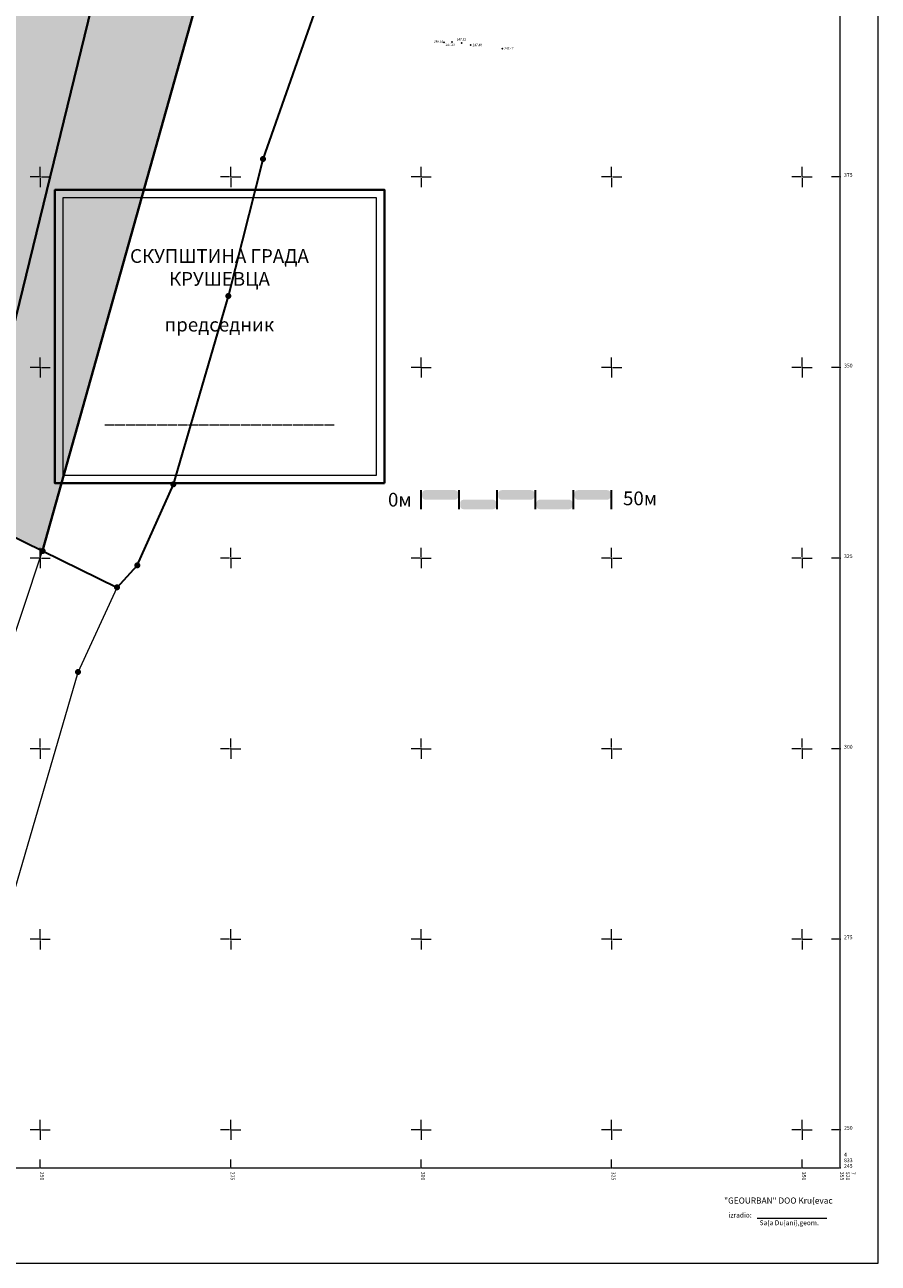
# Model space of a CAD drawing. Units: metres. Extents: x 7519840 to 15040572, y 4832766 to 9667011.
# Drawn here: x 7520248 to 7520360, y 4833232 to 4833395 of the extents above; entities that cross this region are included whole.
import ezdxf
from ezdxf.enums import TextEntityAlignment as Align

# ---------------------------------------------------------------- set-up
doc = ezdxf.new("R2010")
doc.units = ezdxf.units.M
doc.header["$LTSCALE"] = 0.25
for name, color, linetype in [('000_Legenda-text', 7, 'Continuous'), ('002_Legenda-text', 7, 'Continuous'), ('A_NAM_komunalno_PLAN', 221, 'Continuous'), ('Detaljne_tacke', 7, 'Continuous'), ('G_11_Katastarske_tacke', 7, 'Continuous'), ('Zaglavlje-1', 8, 'Continuous')]:
    doc.layers.add(name, color=color, linetype=linetype)
for name, color, linetype, lineweight in [('121_Detaljne_tacke_kote', 32, 'Continuous', 9), ('G_00_Parcele granice', 7, 'Continuous', 9), ('G_01a_Parcele_pl', 8, 'Continuous', 9), ('G_Opis Lista', 7, 'Continuous', 9)]:
    doc.layers.add(name, color=color, linetype=linetype, lineweight=lineweight)
doc.layers.add('A_NAM_zastitno zelenilo_PLAN', color=7, linetype='Continuous', true_color=0x0f961e)
doc.styles.add('kote', font='geodet__.shx')
doc.styles.add('oznake', font='yusimc.shx')
doc.styles.add('style2', font='txt')
doc.styles.add('times new roman', font='times.ttf', dxfattribs={"height": 0.8})

# ---------------------------------------------------------------- blocks, each defined once
blk = doc.blocks.new('KRSTIC')
at = {"layer": 'G_Opis Lista'}
for p, q in [((-1.230620938486027e-10, 0.6), (-1.087048495662657e-09, 5.3)), ((0.6, 1.230620938486027e-10), (5.3, 1.087048495662657e-09)), ((-0.6, -1.230620938486027e-10), (-5.3, -1.087048495662657e-09)), ((1.230620938486027e-10, -0.6), (1.087048495662657e-09, -5.3))]:
    blk.add_line(p, q, dxfattribs=at)
blk.add_point((0, 0), dxfattribs=at)

msp = doc.modelspace()

# ---------------------------------------------------------------- hatches: boundary and pattern name
at = {"layer": 'A_NAM_komunalno_PLAN', "ltscale": 2, "transparency": 33554559}
h = msp.add_hatch(color=256, dxfattribs=at)
h.dxf.hatch_style = 1
h.paths.add_polyline_path([(7520287.92, 4833401.99), (7520298.69, 4833412.95), (7520300.47, 4833426.43), (7520302.01, 4833466.16), (7520303.7, 4833481.91), (7520303.97, 4833482.89), (7520317.22, 4833530.73), (7520315.03, 4833537.89), (7520296.28, 4833555.08), (7520292.653165911, 4833557.823842288), (7520292.023, 4833557.4836), (7520285.976, 4833552.884699999), (7520280.9648, 4833549.3344), (7520272.8365, 4833544.0992), (7520263.8959, 4833538.1053), (7520257.8411, 4833534.4317), (7520251.551200001, 4833531.551299999), (7520245.8611, 4833527.4309), (7520242.3892, 4833525.2638), (7520245.990900001, 4833518.9827), (7520247.6655, 4833514.8866), (7520250.6125, 4833506.8687), (7520251.5146, 4833504.038699999), (7520252.3495, 4833497.875), (7520249.6859, 4833488.412099999), (7520247.9418, 4833484.7919), (7520247.0531, 4833485.1344), (7520239.035275055, 4833487.411257001), (7520234.207905499, 4833475.815629819), (7520230.893118118, 4833467.543725983), (7520227.308481039, 4833467.794222197), (7520222.490763975, 4833444.352512958), (7520221.183849323, 4833434.183731117), (7520216.661695102, 4833419.1851), (7520210.384713564, 4833390.613339285), (7520202.86, 4833361.276199999), (7520201.453000001, 4833360.478499999), (7520199.937012292, 4833352.651054966), (7520209, 4833348.94), (7520230.53, 4833335.66), (7520240.46, 4833330.78), (7520250.3, 4833325.95), (7520272.86, 4833406.38)])
at = {"layer": 'A_NAM_zastitno zelenilo_PLAN', "lineweight": 15, "true_color": 0xffffff, "transparency": 33554687}
h = msp.add_hatch(dxfattribs=at)
h.set_pattern_fill('ANSI37', scale=0.5, style=0)
h.set_pattern_definition([(45, (0, 0), (-1.122532015133644, 1.122532015133644), []), (135, (0, 0), (-1.122532015133644, -1.122532015133644), [])])
edge = h.paths.add_edge_path()
edge.add_line((7520301.792108939, 4833522.372394124), (7520302.050936928, 4833522.379214446))
edge.add_line((7520302.050936928, 4833522.379214446), (7520307.417512325, 4833522.379214447))
edge.add_arc((7520307.469593223, 4833517.491061609), 4.888430278241567, -11.627206688216006, 90.61043565387467, ccw=False)
edge.add_arc((7520309.416853611, 4833517.469926719), 2.99999162784845, 252.83553586440019, 341.2544666999702, ccw=False)
edge.add_line((7520308.531509545, 4833514.603549973), (7520309.439626183, 4833517.605882253))
edge.add_line((7520309.439626183, 4833517.605882253), (7520308.040152102, 4833518.032408703))
edge.add_line((7520308.040152102, 4833518.032408703), (7520307.053739313, 4833515.050489035))
edge.add_line((7520307.053739313, 4833515.050489035), (7520306.620584737, 4833515.193775663))
edge.add_line((7520306.620584737, 4833515.193775663), (7520299.242763596, 4833491.307215528))
edge.add_line((7520299.242763596, 4833491.307215528), (7520304.023192163, 4833489.82544083))
edge.add_arc((7520303.298804472, 4833487.96086768), 2.000342610035407, -15.470759628807173, 68.76882436397898, ccw=False)
edge.add_line((7520305.226668089, 4833487.427283167), (7520303.7, 4833481.91))
edge.add_line((7520303.7, 4833481.91), (7520302.01, 4833466.16))
edge.add_line((7520302.01, 4833466.16), (7520300.47, 4833426.43))
edge.add_line((7520300.47, 4833426.43), (7520298.69, 4833412.95))
edge.add_line((7520298.69, 4833412.95), (7520246.412175447, 4833412.95))
edge.add_line((7520246.412175447, 4833412.95), (7520237.54, 4833373.94))
edge.add_line((7520237.54, 4833373.94), (7520230.53, 4833335.66))
edge.add_line((7520230.53, 4833335.66), (7520209, 4833348.94))
edge.add_line((7520209, 4833348.94), (7520199.5012155, 4833352.834729779))
edge.add_line((7520199.5012155, 4833352.834729779), (7520200.71767262, 4833352.72039978))
edge.add_line((7520200.71767262, 4833352.72039978), (7520203.703226948, 4833352.292014519))
edge.add_line((7520203.703226948, 4833352.292014519), (7520204.381113246, 4833354.99201452))
edge.add_line((7520204.381113246, 4833354.99201452), (7520209.592108935, 4833354.99201452))
edge.add_line((7520209.592108935, 4833354.99201452), (7520209.592108935, 4833352.396386496))
edge.add_line((7520209.592108935, 4833352.396386496), (7520212.592108935, 4833352.396386496))
edge.add_line((7520212.592108935, 4833352.396386496), (7520212.592108935, 4833349.800758472))
edge.add_line((7520212.592108935, 4833349.800758472), (7520229.192108938, 4833349.800758472))
edge.add_line((7520229.192108938, 4833349.800758472), (7520229.192108938, 4833357.592014519))
edge.add_line((7520229.192108938, 4833357.592014519), (7520232.192108938, 4833357.592014519))
edge.add_line((7520232.192108938, 4833357.592014519), (7520232.192108938, 4833371.592014519))
edge.add_line((7520232.192108938, 4833371.592014519), (7520235.192108938, 4833371.592014519))
edge.add_line((7520235.192108938, 4833371.592014519), (7520235.192108938, 4833387.192014516))
edge.add_line((7520235.192108938, 4833387.192014516), (7520238.192108937, 4833387.192014516))
edge.add_line((7520238.192108937, 4833387.192014516), (7520238.19210878, 4833392.992014488))
edge.add_line((7520238.19210878, 4833392.992014488), (7520239.206950489, 4833392.992014515))
edge.add_line((7520239.206950489, 4833392.992014515), (7520239.192108938, 4833407.992014513))
edge.add_line((7520239.192108938, 4833407.992014513), (7520242.192108938, 4833407.992014513))
edge.add_line((7520242.192108938, 4833407.992014513), (7520242.192108933, 4833416.192014513))
edge.add_line((7520242.192108933, 4833416.192014513), (7520293.192108938, 4833416.192014514))
edge.add_line((7520293.192108938, 4833416.192014514), (7520293.192108938, 4833418.492014512))
edge.add_line((7520293.192108938, 4833418.492014512), (7520295.792108936, 4833418.492014512))
edge.add_line((7520295.792108936, 4833418.492014512), (7520295.792108936, 4833447.48869874))
edge.add_line((7520295.792108936, 4833447.48869874), (7520298.792108937, 4833447.488698739))
edge.add_line((7520298.792108937, 4833447.488698739), (7520298.792108933, 4833484.483287615))
edge.add_line((7520298.792108933, 4833484.483287615), (7520295.792108938, 4833484.483287615))
edge.add_line((7520295.792108938, 4833484.483287615), (7520295.792108933, 4833502.082067189))
edge.add_line((7520295.792108933, 4833502.082067189), (7520298.79210894, 4833502.08206719))
edge.add_line((7520298.79210894, 4833502.08206719), (7520298.79210894, 4833507.282067189))
edge.add_line((7520298.79210894, 4833507.282067189), (7520301.792108938, 4833507.282067189))
edge.add_line((7520301.792108938, 4833507.282067189), (7520301.792108938, 4833515.682067187))
edge.add_line((7520301.792108938, 4833515.682067187), (7520301.792108939, 4833522.372394124))
at = {"layer": 'Zaglavlje-1', "true_color": 0x707070}
h = msp.add_hatch(color=8, dxfattribs=at)
h.dxf.hatch_style = 1
edge = h.paths.add_edge_path()
edge.add_line((7520304.424999999, 4833332.660998712), (7520300.574999999, 4833332.660998712))
edge.add_arc((7520300.574999999, 4833333.110998712), 0.4499999997206032, 179.9999999407102, 269.99999994071015, ccw=False)
edge.add_line((7520300.125, 4833333.110998712), (7520300.125, 4833333.460998712))
edge.add_arc((7520300.574999999, 4833333.460998712), 0.4499999997206032, 90.00000005928979, 180.0000000592899, ccw=False)
edge.add_line((7520300.574999999, 4833333.910998712), (7520304.424999999, 4833333.910998712))
edge.add_arc((7520304.424999999, 4833333.460998712), 0.4500000001862645, 0, 90, ccw=False)
edge.add_line((7520304.874999999, 4833333.460998712), (7520304.874999999, 4833333.110998712))
edge.add_arc((7520304.424999999, 4833333.110998712), 0.4499999997206032, -90, 0, ccw=False)
h = msp.add_hatch(color=8, dxfattribs=at)
h.dxf.hatch_style = 1
edge = h.paths.add_edge_path()
edge.add_line((7520314.424999999, 4833332.660998712), (7520310.574999999, 4833332.660998712))
edge.add_arc((7520310.574999999, 4833333.110998712), 0.4499999997206032, 179.9999999407102, 269.99999994071015, ccw=False)
edge.add_line((7520310.125, 4833333.110998712), (7520310.125, 4833333.460998712))
edge.add_arc((7520310.574999999, 4833333.460998712), 0.4499999997206032, 90.00000005928979, 180.0000000592899, ccw=False)
edge.add_line((7520310.574999999, 4833333.910998712), (7520314.424999999, 4833333.910998712))
edge.add_arc((7520314.424999999, 4833333.460998712), 0.4500000001862645, 0, 90, ccw=False)
edge.add_line((7520314.874999998, 4833333.460998712), (7520314.874999998, 4833333.110998712))
edge.add_arc((7520314.424999999, 4833333.110998712), 0.4499999997206032, -90, 0, ccw=False)
h = msp.add_hatch(color=8, dxfattribs=at)
h.dxf.hatch_style = 1
edge = h.paths.add_edge_path()
edge.add_line((7520324.424999999, 4833332.660998712), (7520320.574999999, 4833332.660998712))
edge.add_arc((7520320.574999999, 4833333.110998712), 0.4499999997206032, 179.9999999407102, 269.99999994071015, ccw=False)
edge.add_line((7520320.125, 4833333.110998712), (7520320.125, 4833333.460998712))
edge.add_arc((7520320.574999999, 4833333.460998712), 0.4499999997206032, 90.00000005928979, 180.0000000592899, ccw=False)
edge.add_line((7520320.574999999, 4833333.910998712), (7520324.424999999, 4833333.910998712))
edge.add_arc((7520324.424999999, 4833333.460998712), 0.4500000001862645, 0, 90, ccw=False)
edge.add_line((7520324.874999998, 4833333.460998712), (7520324.874999998, 4833333.110998712))
edge.add_arc((7520324.424999999, 4833333.110998712), 0.4499999997206032, -90, 0, ccw=False)
h = msp.add_hatch(color=8, dxfattribs=at)
h.dxf.hatch_style = 1
edge = h.paths.add_edge_path()
edge.add_line((7520309.425, 4833331.410998712), (7520305.574999999, 4833331.410998712))
edge.add_arc((7520305.574999998, 4833331.860998712), 0.4499999992549418, 179.9999999407102, 270.00000005928985, ccw=False)
edge.add_line((7520305.124999999, 4833331.860998712), (7520305.124999999, 4833332.210998712))
edge.add_arc((7520305.574999999, 4833332.210998712), 0.4499999997206032, 90, 180, ccw=False)
edge.add_line((7520305.574999999, 4833332.660998712), (7520309.425000001, 4833332.660998712))
edge.add_arc((7520309.424999999, 4833332.210998712), 0.4500000001862645, 0, 89.99999994071021, ccw=False)
edge.add_line((7520309.875, 4833332.210998712), (7520309.875, 4833331.860998712))
edge.add_arc((7520309.424999999, 4833331.860998712), 0.4500000001862645, -89.99999994071021, 0, ccw=False)
h = msp.add_hatch(color=8, dxfattribs=at)
h.dxf.hatch_style = 1
edge = h.paths.add_edge_path()
edge.add_line((7520319.425000001, 4833331.410998712), (7520315.574999999, 4833331.410998712))
edge.add_arc((7520315.574999999, 4833331.860998712), 0.4499999992549418, 179.9999999407102, 270.00000005928985, ccw=False)
edge.add_line((7520315.125, 4833331.860998712), (7520315.125, 4833332.210998712))
edge.add_arc((7520315.574999999, 4833332.210998712), 0.4499999997206032, 90, 180, ccw=False)
edge.add_line((7520315.574999999, 4833332.660998712), (7520319.425000001, 4833332.660998712))
edge.add_arc((7520319.425, 4833332.210998712), 0.4500000001862645, 0, 89.99999994071021, ccw=False)
edge.add_line((7520319.875, 4833332.210998712), (7520319.875, 4833331.860998712))
edge.add_arc((7520319.425, 4833331.860998712), 0.4500000001862645, -89.99999994071021, 0, ccw=False)

# ---------------------------------------------------------------- linework, layer by layer
at = {"layer": '002_Legenda-text', "color": 252, "lineweight": 40}
msp.add_lwpolyline([(7520295.20519302, 4833334.809779978), (7520295.20519302, 4833373.300979978), (7520251.93698368, 4833373.300979978), (7520251.93698368, 4833334.809779978)], close=True, dxfattribs=at)
at = {"layer": '002_Legenda-text', "color": 252, "lineweight": 20}
msp.add_lwpolyline([(7520294.155433021, 4833335.859539978), (7520294.155433021, 4833372.251219979), (7520252.986743681, 4833372.251219979), (7520252.986743681, 4833335.859539978)], close=True, dxfattribs=at)
at = {"layer": 'Detaljne_tacke'}
for p in [(7520303.005099713, 4833392.637914889, 248.51), (7520304.033600001, 4833392.7183, 247.2281), (7520305.3024, 4833392.584299999, 247.3241), (7520306.5159, 4833392.309599999, 247.4822), (7520310.664100001, 4833391.8433, 247.4693)]:
    msp.add_point(p, dxfattribs=at)
at = {"layer": 'G_00_Parcele granice', "linetype": 'Continuous'}
for points in [[(7520240.46, 4833330.78), (7520259.9, 4833410.15)], [(7520250.3, 4833325.95), (7520272.86, 4833406.38)], [(7520279.26, 4833377.34), (7520287.92, 4833401.99)], [(7520274.7, 4833359.38), (7520279.26, 4833377.34)], [(7520267.48, 4833334.66), (7520274.7, 4833359.38)], [(7520262.73, 4833324.03), (7520267.48, 4833334.66)], [(7520240.46, 4833330.78), (7520250.3, 4833325.95)], [(7520234.31, 4833277.94), (7520250.3, 4833325.95)], [(7520250.3, 4833325.95), (7520260.08, 4833321.15)], [(7520260.08, 4833321.15), (7520262.73, 4833324.03)], [(7520254.96, 4833310.05), (7520260.08, 4833321.15)], [(7520242.05, 4833265.76), (7520254.96, 4833310.05)]]:
    msp.add_lwpolyline(points, dxfattribs=at)
at = {"layer": 'G_01a_Parcele_pl', "linetype": 'Continuous', "lineweight": 30}
for points in [[(7520245.82, 4833409.6), (7520237.54, 4833373.94), (7520230.53, 4833335.66), (7520240.46, 4833330.78), (7520259.9, 4833410.15), (7520265.38, 4833421.55), (7520278.12, 4833489.18), (7520265.24, 4833492.31), (7520265.03, 4833491.86), (7520261.75, 4833483.91), (7520258.03, 4833473.98), (7520253.84, 4833454.97), (7520245.82, 4833409.6)], [(7520265.38, 4833421.55), (7520259.9, 4833410.15), (7520240.46, 4833330.78), (7520250.3, 4833325.95), (7520272.86, 4833406.38), (7520282.04, 4833417.25), (7520291.05, 4833486.03), (7520278.12, 4833489.18), (7520265.38, 4833421.55)], [(7520272.86, 4833406.38), (7520250.3, 4833325.95), (7520260.08, 4833321.15), (7520262.73, 4833324.03), (7520267.48, 4833334.66), (7520274.7, 4833359.38), (7520279.26, 4833377.34), (7520287.92, 4833401.99), (7520298.69, 4833412.95), (7520300.47, 4833426.43), (7520302.01, 4833466.16), (7520303.7, 4833481.91), (7520303.97, 4833482.89), (7520291.05, 4833486.03), (7520282.04, 4833417.25), (7520272.86, 4833406.38)]]:
    msp.add_lwpolyline(points, dxfattribs=at)
at = {"layer": 'G_11_Katastarske_tacke', "lineweight": 200}
for p in [(7520279.26, 4833377.34), (7520274.7, 4833359.38), (7520267.48, 4833334.66), (7520250.3, 4833325.95), (7520262.73, 4833324.03), (7520260.08, 4833321.15), (7520254.96, 4833310.05)]:
    msp.add_point(p, dxfattribs=at)
at = {"layer": 'G_Opis Lista'}
for p, q in [((7520360, 4833232.5), (7520360, 4833650)), ((7520355, 4833375.125), (7520355, 4833399.875)), ((7520354.875, 4833375), (7520353.875, 4833375)), ((7520355, 4833350.125), (7520355, 4833374.875)), ((7520354.875, 4833350), (7520353.875, 4833350)), ((7520355, 4833325.125), (7520355, 4833349.875)), ((7520354.875, 4833325), (7520353.875, 4833325)), ((7520355, 4833300.125), (7520355, 4833324.875)), ((7520354.875, 4833300), (7520353.875, 4833300)), ((7520355, 4833275.125), (7520355, 4833299.875)), ((7520354.875, 4833275), (7520353.875, 4833275)), ((7520355, 4833250.125), (7520355, 4833274.875)), ((7520354.875, 4833250), (7520353.875, 4833250)), ((7520355, 4833245.125), (7520355, 4833249.875)), ((7520250, 4833245.125), (7520250, 4833246.125)), ((7520275, 4833245.125), (7520275, 4833246.125)), ((7520300, 4833245.125), (7520300, 4833246.125)), ((7520325, 4833245.125), (7520325, 4833246.125)), ((7520350, 4833245.125), (7520350, 4833246.125)), ((7520225.125, 4833245), (7520249.875, 4833245)), ((7520250.125, 4833245), (7520274.875, 4833245)), ((7520275.125, 4833245), (7520299.875, 4833245)), ((7520300.125, 4833245), (7520324.875, 4833245)), ((7520325.125, 4833245), (7520349.875, 4833245)), ((7520350.125, 4833245), (7520354.875, 4833245)), ((7520344.12467003, 4833238.431994135), (7520353.251858755, 4833238.431994135)), ((7520085, 4833232.5), (7520360, 4833232.5))]:
    msp.add_line(p, q, dxfattribs=at)
for p in [(7520355, 4833375), (7520355, 4833350), (7520355, 4833325), (7520355, 4833300), (7520355, 4833275), (7520355, 4833250), (7520250, 4833245), (7520275, 4833245), (7520300, 4833245), (7520325, 4833245), (7520350, 4833245), (7520355, 4833245)]:
    msp.add_point(p, dxfattribs=at)
at = {"layer": 'Zaglavlje-1', "color": 8, "lineweight": 30, "true_color": 0x707070}
for p, q in [((7520300, 4833332.660998712), (7520300, 4833333.910998712)), ((7520305, 4833332.660998712), (7520305, 4833333.910998712)), ((7520310, 4833332.660998712), (7520310, 4833333.910998712)), ((7520315, 4833332.660998712), (7520315, 4833333.910998712)), ((7520320, 4833332.660998712), (7520320, 4833333.910998712)), ((7520325, 4833332.660998712), (7520325, 4833333.910998712)), ((7520300, 4833331.410998712), (7520300, 4833332.660998712)), ((7520305, 4833331.410998712), (7520305, 4833332.660998712)), ((7520310, 4833331.410998712), (7520310, 4833332.660998712)), ((7520315, 4833331.410998712), (7520315, 4833332.660998712)), ((7520320, 4833331.410998712), (7520320, 4833332.660998712)), ((7520325, 4833331.410998712), (7520325, 4833332.660998712))]:
    msp.add_line(p, q, dxfattribs=at)

# ---------------------------------------------------------------- block references
at = {"layer": 'G_Opis Lista', "xscale": 0.25, "yscale": 0.25, "zscale": 0.25}
for p in [(7520250, 4833375), (7520275, 4833375), (7520300, 4833375), (7520325, 4833375), (7520350, 4833375), (7520250, 4833350), (7520300, 4833350), (7520325, 4833350), (7520350, 4833350), (7520250, 4833325), (7520275, 4833325), (7520300, 4833325), (7520325, 4833325), (7520350, 4833325), (7520250, 4833300), (7520275, 4833300), (7520300, 4833300), (7520325, 4833300), (7520350, 4833300), (7520250, 4833275), (7520275, 4833275), (7520300, 4833275), (7520325, 4833275), (7520350, 4833275), (7520250, 4833250), (7520275, 4833250), (7520300, 4833250), (7520325, 4833250), (7520350, 4833250)]:
    msp.add_blockref('KRSTIC', p, dxfattribs=at)

# ---------------------------------------------------------------- texts
at = {"layer": '000_Legenda-text', "color": 252, "lineweight": 40, "insert": (7520270.563746888, 4833354.125564484), "char_height": 1.8, "attachment_point": 5, "style": 'times new roman'}
msp.add_mtext_dynamic_manual_height_columns('\\pxi3.2904;{\\fTimes New Roman|b0|i0|c204|p18;СКУПШТИНА} {\\fTimes New Roman|b0|i0|c204|p18;ГРАДА}\\P\\pqc;{\\fTimes New Roman|b0|i0|c204|p18;КРУШЕВЦА}\\P\\P{\\fTimes New Roman|b0|i0|c204|p18;председник}\\P\\P\\P\\P{\\fTimes New Roman|b0|i0|c204|p18;___________________}___', width=63.68472505703602, gutter_width=12.5, heights=[50.54756774566659], dxfattribs=at)
at = {"layer": '121_Detaljne_tacke_kote', "style": 'kote', "width": 0.9}
for s, p in [('248.51', (7520301.677321875, 4833392.771621408, 248.51)), ('247.23', (7520303.185914273, 4833392.334458064, 247.2281)), ('247.32', (7520304.667723969, 4833393.048194455, 247.3241)), ('247.48', (7520306.7659, 4833392.309599999, 247.4822)), ('247.47', (7520310.914100001, 4833391.8433, 247.4693))]:
    msp.add_text(s, height=0.325, dxfattribs=at).set_placement(p, align=Align.MIDDLE_LEFT)
at = {"layer": 'G_Opis Lista', "style": 'oznake'}
for s, p in [('375', (7520355.5, 4833375)), ('350', (7520355.5, 4833350)), ('325', (7520355.5, 4833325)), ('300', (7520355.5, 4833300)), ('275', (7520355.5, 4833275)), ('250', (7520355.5, 4833250)), ('4', (7520355.5, 4833246.5)), ('833', (7520355.5, 4833245.75)), ('245', (7520355.5, 4833245))]:
    msp.add_text(s, height=0.5, dxfattribs=at).set_placement(p)
for s, p in [('250', (7520250, 4833244.5)), ('275', (7520275, 4833244.5)), ('300', (7520300, 4833244.5)), ('325', (7520325, 4833244.5)), ('350', (7520350, 4833244.5)), ('355', (7520355, 4833244.5)), ('520', (7520355.75, 4833244.5)), ('7', (7520356.5, 4833244.5))]:
    msp.add_text(s, height=0.5, rotation=270, dxfattribs=at).set_placement(p)
at = {"layer": 'G_Opis Lista', "color": 7, "style": 'style2'}
for s, height, p in [('"GEOURBAN" DOO Kru{evac', 0.8, (7520339.763164183, 4833240.723091869)), ('izradio:', 0.6400000000000001, (7520340.347096188, 4833238.815795816)), ('Sa{a Du{ani},geom.', 0.6400000000000001, (7520344.424497626, 4833237.804031546))]:
    msp.add_text(s, height=height, dxfattribs=at).set_placement(p, align=Align.MIDDLE_LEFT)
at = {"layer": 'Zaglavlje-1', "color": 8, "true_color": 0x707070, "char_height": 1.8, "style": 'times new roman'}
for s, width, insert, attachment_point in [('0{\\fTimes New Roman|b0|i0|c204|p18;м}', 4.229984616488192, (7520298.749999999, 4833332.660998712), 6), ('50{\\fTimes New Roman|b0|i0|c204|p18;м}', 8.902351968549167, (7520326.499665412, 4833332.836109166), 4)]:
    msp.add_mtext_dynamic_manual_height_columns(s, width=width, gutter_width=12.5, heights=[0], dxfattribs=dict(at, insert=insert, attachment_point=attachment_point))

doc.saveas('drawing.dxf')
